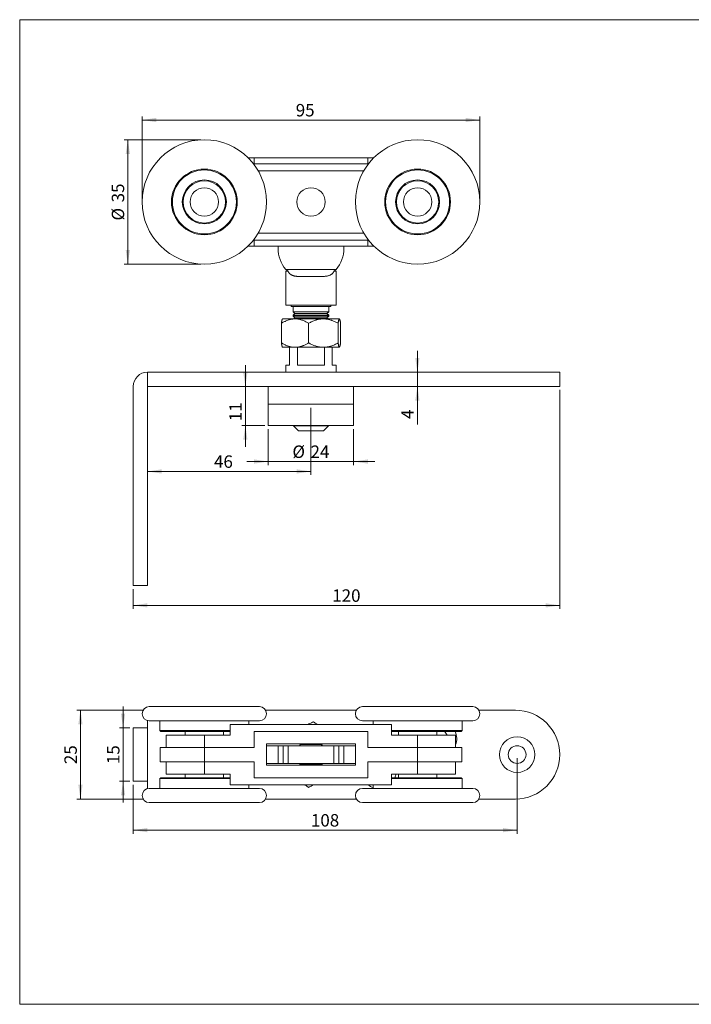
# Model space of a CAD drawing. Units: millimetres. Extents: x 10 to 410, y 10 to 287.
# Drawn here: x 10 to 199, y 10 to 287 of the extents above; entities that cross this region are included whole.
import ezdxf

# ---------------------------------------------------------------- set-up
doc = ezdxf.new("R2010")
doc.units = ezdxf.units.MM
doc.styles.add('SLDTEXTSTYLE0', font='TXT', dxfattribs={"width": 0.605})
doc.dimstyles.new('SLDDIMSTYLE0', dxfattribs={"dimtxt": 3.5, "dimasz": 4, "dimexe": 0, "dimexo": 0.0625, "dimgap": 0.875, "dimtad": 1, "dimdec": 1, "dimrnd": 1e-09, "dimzin": 12, "dimdsep": 46, "dimtxsty": 'SLDTEXTSTYLE0', "dimsah": 1, "dimcen": 0.09, "dimadec": 0, "dimazin": 3, "dimtfac": 1, "dimtdec": 3, "dimtofl": 0, "dimtmove": 0, "dimatfit": 3, "dimfxl": 0, "dimfrac": 2, "dimtolj": 1, "dimtzin": 12, "dimarcsym": 0})
doc.dimstyles.new('SLDDIMSTYLE1', dxfattribs={"dimtxt": 3.5, "dimasz": 4, "dimexe": 0, "dimexo": 0.0625, "dimgap": 0.875, "dimtad": 1, "dimdec": 1, "dimrnd": 1e-09, "dimzin": 12, "dimdsep": 46, "dimtxsty": 'SLDTEXTSTYLE0', "dimsah": 1, "dimcen": 0.09, "dimadec": 0, "dimazin": 3, "dimtfac": 1, "dimtdec": 3, "dimtmove": 0, "dimatfit": 0, "dimfxl": 0, "dimfrac": 2, "dimtolj": 1, "dimtzin": 12, "dimarcsym": 0})

# ---------------------------------------------------------------- blocks, each defined once
blk = doc.blocks.new('_D_5')
at = {"color": 7, "linetype": 'Continuous', "lineweight": 0}
for p, q in [((60.95, 253.23), (39.42, 253.23)), ((40.42, 253.23), (40.42, 218.23)), ((60.95, 218.23), (39.42, 218.23))]:
    blk.add_line(p, q, dxfattribs=at)
for points in [[(40.42, 253.23), (39.82, 249.23), (41.02, 249.23)], [(40.42, 218.23), (41.02, 222.23), (39.82, 222.23)]]:
    blk.add_solid(points, dxfattribs=at)
at = {"color": 7, "linetype": 'Continuous', "lineweight": 0, "char_height": 3.5, "attachment_point": 1, "rotation": 90, "style": 'SLDTEXTSTYLE0'}
for s, insert in [('35', (35.9, 235.61)), ('%%c', (35.9, 230.5))]:
    blk.add_mtext(s, dxfattribs=dict(at, insert=insert))
blk = doc.blocks.new('_D_6')
at = {"color": 7, "linetype": 'Continuous', "lineweight": 0}
for p, q in [((161.95, 182.83), (161.95, 121.23)), ((41.95, 126.83), (41.95, 121.23)), ((41.95, 122.23), (161.95, 122.23))]:
    blk.add_line(p, q, dxfattribs=at)
for points in [[(41.95, 122.23), (45.95, 121.63), (45.95, 122.83)], [(161.95, 122.23), (157.95, 122.83), (157.95, 121.63)]]:
    blk.add_solid(points, dxfattribs=at)
at = {"color": 7, "linetype": 'Continuous', "lineweight": 0, "insert": (97.94, 126.74), "char_height": 3.5, "attachment_point": 1, "style": 'SLDTEXTSTYLE0'}
blk.add_mtext('120', dxfattribs=at)
blk = doc.blocks.new('_D_7')
at = {"color": 7, "linetype": 'Continuous', "lineweight": 0}
for p, q in [((121.89, 187.83), (121.89, 193.83)), ((121.89, 187.83), (121.89, 183.83)), ((121.89, 183.83), (121.89, 173.08))]:
    blk.add_line(p, q, dxfattribs=at)
for points in [[(121.89, 187.83), (122.49, 191.83), (121.29, 191.83)], [(121.89, 183.83), (121.29, 179.83), (122.49, 179.83)]]:
    blk.add_solid(points, dxfattribs=at)
at = {"color": 7, "linetype": 'Continuous', "lineweight": 0, "insert": (117.38, 174.67), "char_height": 3.5, "attachment_point": 1, "rotation": 90, "style": 'SLDTEXTSTYLE0'}
blk.add_mtext('4', dxfattribs=at)
blk = doc.blocks.new('_D_8')
at = {"color": 7, "linetype": 'Continuous', "lineweight": 0}
for p, q in [((79.95, 171.83), (79.95, 161.7)), ((103.95, 171.83), (103.95, 161.7)), ((79.95, 162.7), (73.95, 162.7)), ((103.95, 162.7), (79.95, 162.7)), ((103.95, 162.7), (109.95, 162.7))]:
    blk.add_line(p, q, dxfattribs=at)
for points in [[(79.95, 162.7), (75.95, 163.3), (75.95, 162.1)], [(103.95, 162.7), (107.95, 162.1), (107.95, 163.3)]]:
    blk.add_solid(points, dxfattribs=at)
at = {"color": 7, "linetype": 'Continuous', "lineweight": 0, "char_height": 3.5, "attachment_point": 1, "style": 'SLDTEXTSTYLE0'}
for s, insert in [('%%c', (86.73, 167.21)), ('24', (91.83, 167.21))]:
    blk.add_mtext(s, dxfattribs=dict(at, insert=insert))
blk = doc.blocks.new('_D_9')
at = {"color": 7, "linetype": 'Continuous', "lineweight": 0}
for p, q in [((73.49, 183.83), (73.49, 189.83)), ((73.49, 183.83), (73.49, 172.83)), ((78.95, 172.83), (72.49, 172.83)), ((73.49, 172.83), (73.49, 166.83))]:
    blk.add_line(p, q, dxfattribs=at)
for points in [[(73.49, 183.83), (74.09, 187.83), (72.89, 187.83)], [(73.49, 172.83), (72.89, 168.83), (74.09, 168.83)]]:
    blk.add_solid(points, dxfattribs=at)
at = {"color": 7, "linetype": 'Continuous', "lineweight": 0, "insert": (68.98, 174.05, 0.1), "char_height": 3.5, "attachment_point": 1, "rotation": 90, "style": 'SLDTEXTSTYLE0'}
blk.add_mtext('11', dxfattribs=at)
blk = doc.blocks.new('_D_10')
at = {"color": 7, "linetype": 'Continuous', "lineweight": 0}
for p, q in [((91.95, 177.83), (91.95, 158.91)), ((91.95, 159.91), (45.95, 159.91))]:
    blk.add_line(p, q, dxfattribs=at)
for points in [[(45.95, 159.91), (49.95, 159.31), (49.95, 160.51)], [(91.95, 159.91), (87.95, 160.51), (87.95, 159.31)]]:
    blk.add_solid(points, dxfattribs=at)
at = {"color": 7, "linetype": 'Continuous', "lineweight": 0, "insert": (64.67, 164.43, 0.1), "char_height": 3.5, "attachment_point": 1, "style": 'SLDTEXTSTYLE0'}
blk.add_mtext('46', dxfattribs=at)
blk = doc.blocks.new('_D_11')
at = {"color": 7, "linetype": 'Continuous', "lineweight": 0}
for p, q in [((44.45, 236.73), (44.45, 259.78)), ((44.45, 258.78), (139.45, 258.78)), ((139.45, 236.73), (139.45, 259.78))]:
    blk.add_line(p, q, dxfattribs=at)
for points in [[(44.45, 258.78), (48.45, 258.18), (48.45, 259.38)], [(139.45, 258.78), (135.45, 259.38), (135.45, 258.18)]]:
    blk.add_solid(points, dxfattribs=at)
at = {"color": 7, "linetype": 'Continuous', "lineweight": 0, "insert": (87.67, 263.29, 0.1), "char_height": 3.5, "attachment_point": 1, "style": 'SLDTEXTSTYLE0'}
blk.add_mtext('95', dxfattribs=at)
blk = doc.blocks.new('_D_12')
at = {"color": 7, "linetype": 'Continuous', "lineweight": 0}
for p, q in [((44.95, 92.75), (26.09, 92.75)), ((27.09, 92.75), (27.09, 67.75)), ((44.95, 67.75), (26.09, 67.75))]:
    blk.add_line(p, q, dxfattribs=at)
for points in [[(27.09, 92.75), (26.49, 88.75), (27.69, 88.75)], [(27.09, 67.75), (27.69, 71.75), (26.49, 71.75)]]:
    blk.add_solid(points, dxfattribs=at)
at = {"color": 7, "linetype": 'Continuous', "lineweight": 0, "insert": (22.58, 77.58), "char_height": 3.5, "attachment_point": 1, "rotation": 90, "style": 'SLDTEXTSTYLE0'}
blk.add_mtext('25', dxfattribs=at)
blk = doc.blocks.new('_D_13')
at = {"color": 7, "linetype": 'Continuous', "lineweight": 0}
for p, q in [((39.09, 87.75), (39.09, 93.75)), ((40.95, 87.75), (38.09, 87.75)), ((39.09, 87.75), (39.09, 72.75)), ((40.95, 72.75), (38.09, 72.75)), ((39.09, 72.75), (39.09, 66.75))]:
    blk.add_line(p, q, dxfattribs=at)
for points in [[(39.09, 87.75), (39.69, 91.75), (38.49, 91.75)], [(39.09, 72.75), (38.49, 68.75), (39.69, 68.75)]]:
    blk.add_solid(points, dxfattribs=at)
at = {"color": 7, "linetype": 'Continuous', "lineweight": 0, "insert": (34.57, 77.58), "char_height": 3.5, "attachment_point": 1, "rotation": 90, "style": 'SLDTEXTSTYLE0'}
blk.add_mtext('15', dxfattribs=at)
blk = doc.blocks.new('_D_14')
at = {"color": 7, "linetype": 'Continuous', "lineweight": 0}
for p, q in [((149.95, 79.25), (149.95, 58)), ((41.95, 71.75), (41.95, 58)), ((149.95, 59), (41.95, 59))]:
    blk.add_line(p, q, dxfattribs=at)
for points in [[(41.95, 59), (45.95, 58.4), (45.95, 59.6)], [(149.95, 59), (145.95, 59.6), (145.95, 58.4)]]:
    blk.add_solid(points, dxfattribs=at)
at = {"color": 7, "linetype": 'Continuous', "lineweight": 0, "insert": (91.94, 63.51), "char_height": 3.5, "attachment_point": 1, "style": 'SLDTEXTSTYLE0'}
blk.add_mtext('108', dxfattribs=at)

msp = doc.modelspace()

# ---------------------------------------------------------------- linework, layer by layer
at = {"color": 7, "linetype": 'Continuous', "lineweight": 15}
for p, q in [((10, 287), (410, 287)), ((10, 287), (10, 10)), ((75.95, 248.18), (74.25, 248.18)), ((75.95, 248.18), (75.95, 246.48)), ((107.95, 248.18), (75.95, 248.18)), ((107.95, 248.18), (107.95, 246.48)), ((109.65, 248.18), (107.95, 248.18)), ((75.76, 246.48), (108.14, 246.48)), ((106.8, 244.48), (77.11, 244.48)), ((75.76, 224.98), (108.14, 224.98)), ((75.95, 223.28), (75.95, 224.98)), ((77.11, 226.98), (106.8, 226.98)), ((107.95, 223.28), (107.95, 224.98)), ((74.25, 223.28), (75.95, 223.28)), ((107.95, 223.28), (75.95, 223.28)), ((82.7, 223.28), (82.7, 222.66)), ((101.2, 222.66), (101.2, 223.28)), ((107.95, 223.28), (109.65, 223.28)), ((84.95, 216.65), (84.85, 216.73)), ((84.85, 216.23), (84.85, 206.73)), ((85.5, 216.23), (84.85, 216.23)), ((98.95, 216.73), (84.95, 216.73)), ((84.95, 216.73), (84.95, 216.65)), ((84.95, 216.65), (85.5, 216.23)), ((98.4, 216.23), (98.95, 216.65)), ((99.05, 216.23), (98.4, 216.23)), ((98.95, 216.73), (98.95, 216.65)), ((99.05, 216.73), (98.95, 216.65)), ((99.05, 206.73), (99.05, 216.23)), ((94.31, 214.73), (89.59, 214.73)), ((99.05, 206.73), (84.85, 206.73)), ((86.35, 206.73), (86.35, 206.33)), ((97.55, 206.33), (86.35, 206.33)), ((86.95, 206.33), (86.95, 204.83)), ((96.95, 204.83), (96.95, 206.33)), ((97.55, 206.33), (97.55, 206.73)), ((83.95, 202.83), (83.93, 202.81)), ((83.95, 202.83), (87.46, 202.83)), ((86.95, 204.83), (87.45, 204.33)), ((86.95, 204.83), (91.95, 204.83)), ((87.45, 204.33), (86.95, 203.83)), ((86.95, 203.83), (86.95, 203.63)), ((86.95, 203.83), (91.95, 203.83)), ((86.95, 203.63), (87.45, 203.13)), ((86.95, 203.63), (91.95, 203.63)), ((87.45, 203.13), (87.15, 202.83)), ((87.45, 204.33), (91.95, 204.33)), ((87.45, 203.13), (91.95, 203.13)), ((87.46, 202.83), (95.44, 202.83)), ((91.95, 204.83), (96.95, 204.83)), ((91.95, 204.33), (96.45, 204.33)), ((91.95, 203.83), (96.95, 203.83)), ((91.95, 203.63), (96.95, 203.63)), ((91.95, 203.13), (96.45, 203.13)), ((95.44, 202.83), (99.93, 202.83)), ((96.45, 204.33), (96.95, 204.83)), ((96.95, 203.83), (96.45, 204.33)), ((96.45, 203.13), (96.95, 203.63)), ((96.75, 202.83), (96.45, 203.13)), ((96.95, 203.63), (96.95, 203.83)), ((99.93, 202.83), (99.95, 202.83)), ((99.97, 202.81), (99.95, 202.83)), ((83.64, 196.07), (83.64, 201.59)), ((91.28, 196.07), (91.28, 201.59)), ((99.6, 196.07), (99.6, 201.59)), ((100.26, 196.07), (100.26, 201.59)), ((83.93, 194.85), (83.95, 194.83)), ((83.95, 194.83), (87.46, 194.83)), ((85.95, 189.83), (85.95, 194.83)), ((87.46, 194.83), (95.44, 194.83)), ((88.16, 189.83), (88.16, 194.83)), ((95.44, 194.83), (99.93, 194.83)), ((95.75, 189.83), (95.75, 194.83)), ((97.95, 189.83), (97.95, 194.83)), ((99.93, 194.83), (99.95, 194.83)), ((99.95, 194.83), (99.97, 194.85)), ((84.85, 189.83), (84.85, 187.83)), ((84.85, 189.83), (85.95, 189.83)), ((88.16, 189.83), (95.75, 189.83)), ((97.95, 189.83), (99.05, 189.83)), ((99.05, 187.83), (99.05, 189.83)), ((45.95, 183.83), (45.95, 187.83)), ((45.95, 187.83), (149.45, 187.83)), ((149.45, 187.83), (161.95, 187.83)), ((161.95, 183.83), (161.95, 187.83)), ((41.95, 135.33), (41.95, 183.83)), ((45.95, 183.83), (149.45, 183.83)), ((45.95, 135.33), (45.95, 183.83)), ((79.95, 183.83), (79.95, 178.83)), ((103.95, 178.83), (103.95, 183.83)), ((149.45, 183.83), (161.95, 183.83)), ((79.95, 178.83), (79.95, 172.83)), ((79.95, 178.83), (103.95, 178.83)), ((103.95, 172.83), (103.95, 178.83)), ((79.95, 172.83), (103.95, 172.83)), ((87.15, 172.83), (87.05, 172.73)), ((87.05, 172.73), (88.45, 171.33)), ((87.05, 172.73), (96.85, 172.73)), ((95.45, 171.33), (96.85, 172.73)), ((96.85, 172.73), (96.75, 172.83)), ((95.45, 171.33), (88.45, 171.33)), ((41.95, 127.83), (41.95, 135.33)), ((45.95, 127.83), (45.95, 135.33)), ((41.95, 127.83), (45.95, 127.83)), ((46.45, 93.75), (54.37, 93.75)), ((54.37, 93.75), (77.45, 93.75)), ((79.18, 92.75), (104.72, 92.75)), ((106.45, 93.75), (114.37, 93.75)), ((114.37, 93.75), (137.45, 93.75)), ((139.18, 92.75), (149.45, 92.75)), ((45.95, 87.75), (45.95, 89.82)), ((46.45, 89.75), (54.37, 89.75)), ((49.45, 89.75), (49.45, 87)), ((54.37, 89.75), (77.45, 89.75)), ((69.26, 88.75), (69.26, 85.75)), ((114.64, 88.75), (69.26, 88.75)), ((74.45, 88.75), (74.45, 89.75)), ((106.45, 89.75), (114.37, 89.75)), ((109.45, 89.75), (109.45, 88.75)), ((114.37, 89.75), (137.45, 89.75)), ((114.64, 85.75), (114.64, 88.75)), ((134.45, 87), (134.45, 89.75)), ((41.95, 87.75), (45.95, 87.75)), ((41.95, 72.75), (41.95, 87.75)), ((45.95, 72.75), (45.95, 87.75)), ((49.45, 87), (49.7, 86.75)), ((49.45, 87), (55.84, 87)), ((55.96, 86.75), (49.7, 86.75)), ((55.84, 87), (69.26, 87)), ((69.26, 86.75), (55.96, 86.75)), ((56.55, 86.75), (56.55, 85.75)), ((67.35, 85.75), (67.35, 86.75)), ((107.95, 86.75), (75.95, 86.75)), ((75.95, 86.75), (75.95, 82.25)), ((107.95, 82.25), (107.95, 86.75)), ((114.64, 87), (115.84, 87)), ((115.96, 86.75), (114.64, 86.75)), ((115.84, 87), (134.45, 87)), ((134.2, 86.75), (115.96, 86.75)), ((116.55, 86.75), (116.55, 85.75)), ((127.35, 85.75), (127.35, 86.75)), ((134.2, 86.75), (134.45, 87)), ((51.25, 85.75), (51.25, 82.25)), ((51.25, 85.75), (62, 85.75)), ((62, 82.25), (62, 85.75)), ((69.26, 85.75), (62, 85.75)), ((79.45, 83.25), (104.45, 83.25)), ((79.45, 83.25), (79.45, 77.25)), ((104.45, 83.25), (104.45, 77.25)), ((114.64, 85.75), (121.9, 85.75)), ((121.9, 82.25), (121.9, 85.75)), ((121.9, 85.75), (132.65, 85.75)), ((132.65, 82.25), (132.65, 85.75)), ((49.55, 82.25), (49.55, 78.25)), ((62, 82.25), (49.55, 82.25)), ((62, 78.25), (62, 82.25)), ((75.95, 82.25), (62, 82.25)), ((79.45, 82.75), (82.7, 82.75)), ((82.7, 77.75), (82.7, 82.75)), ((82.7, 82.75), (84.12, 82.75)), ((84.12, 82.75), (84.12, 77.75)), ((85.52, 82.75), (84.12, 82.75)), ((85.52, 77.75), (85.52, 82.75)), ((85.52, 82.75), (98.38, 82.75)), ((88.8, 83), (88.8, 82.75)), ((95.1, 82.75), (95.1, 83)), ((98.38, 82.75), (98.38, 77.75)), ((99.79, 82.75), (98.38, 82.75)), ((99.79, 77.75), (99.79, 82.75)), ((99.79, 82.75), (101.2, 82.75)), ((101.2, 82.75), (101.2, 77.75)), ((101.2, 82.75), (104.45, 82.75)), ((121.9, 82.25), (107.95, 82.25)), ((121.9, 78.25), (121.9, 82.25)), ((134.35, 82.25), (121.9, 82.25)), ((134.35, 78.25), (134.35, 82.25)), ((62, 78.25), (49.55, 78.25)), ((51.25, 78.25), (51.25, 74.75)), ((75.95, 78.25), (62, 78.25)), ((62, 74.75), (62, 78.25)), ((75.95, 73.75), (75.95, 78.25)), ((79.45, 77.75), (82.7, 77.75)), ((84.12, 77.75), (82.7, 77.75)), ((85.52, 77.75), (84.12, 77.75)), ((98.38, 77.75), (85.52, 77.75)), ((88.8, 77.75), (88.8, 77.5)), ((95.1, 77.5), (95.1, 77.75)), ((99.79, 77.75), (98.38, 77.75)), ((101.2, 77.75), (99.79, 77.75)), ((101.2, 77.75), (104.45, 77.75)), ((121.9, 78.25), (107.95, 78.25)), ((107.95, 78.25), (107.95, 73.75)), ((134.35, 78.25), (121.9, 78.25)), ((121.9, 74.75), (121.9, 78.25)), ((132.65, 74.75), (132.65, 78.25)), ((79.45, 77.25), (104.45, 77.25)), ((45.95, 72.75), (41.95, 72.75)), ((45.95, 70.69), (45.95, 72.75)), ((49.7, 73.75), (49.45, 73.5)), ((49.45, 73.5), (49.45, 70.75)), ((69.26, 73.5), (49.45, 73.5)), ((49.7, 73.75), (69.26, 73.75)), ((62, 74.75), (51.25, 74.75)), ((56.55, 74.75), (56.55, 73.75)), ((62, 74.75), (69.26, 74.75)), ((67.35, 73.75), (67.35, 74.75)), ((69.26, 71.75), (69.26, 74.75)), ((107.95, 73.75), (75.95, 73.75)), ((121.9, 74.75), (114.64, 74.75)), ((114.64, 74.75), (114.64, 71.75)), ((114.64, 73.75), (134.2, 73.75)), ((134.45, 73.5), (114.64, 73.5)), ((116.55, 74.75), (116.55, 73.75)), ((132.65, 74.75), (121.9, 74.75)), ((127.35, 73.75), (127.35, 74.75)), ((134.45, 73.5), (134.2, 73.75)), ((134.45, 70.75), (134.45, 73.5)), ((77.45, 70.75), (46.45, 70.75)), ((69.26, 71.75), (114.64, 71.75)), ((74.45, 70.75), (74.45, 71.75)), ((137.45, 70.75), (106.45, 70.75)), ((109.45, 71.75), (109.45, 70.75)), ((77.45, 66.75), (46.45, 66.75)), ((79.18, 67.75), (104.72, 67.75)), ((137.45, 66.75), (106.45, 66.75)), ((139.18, 67.75), (149.45, 67.75)), ((10, 10), (410, 10))]:
    msp.add_line(p, q, dxfattribs=at)
at = {"color": 7, "linetype": 'Continuous', "lineweight": 15, "flags": 128}
msp.add_lwpolyline([(67.45, 86.75), (67.43, 86.74), (67.35, 86.68)], dxfattribs=at)
at = {"color": 7, "linetype": 'Continuous', "lineweight": 15}
for centre, radius in [((61.95, 235.73), 17.5), ((121.95, 235.73), 17.5), ((61.95, 235.73), 9.25), ((61.95, 235.73), 9), ((121.95, 235.73), 9.25), ((121.95, 235.73), 9), ((61.95, 235.73), 6.2), ((61.95, 235.73), 5.95), ((121.95, 235.73), 6.2), ((121.95, 235.73), 5.95), ((61.95, 235.73), 4), ((91.95, 235.73), 4), ((121.95, 235.73), 4), ((149.95, 80.25), 5), ((149.95, 80.25), 2.5)]:
    msp.add_circle(centre, radius, dxfattribs=at)
for centre, radius, start, end in [((91.95, 222.66), 9.25, 180, 219.864), ((91.95, 222.66), 9.25, 320.136, 0), ((45.95, 183.83), 4, 90, 180), ((46.45, 91.75), 2, 90, 270), ((77.45, 91.75), 2, 270, 90), ((106.45, 91.75), 2, 90, 270), ((137.45, 91.75), 2, 270, 90), ((149.45, 80.25), 12.5, 270, 90), ((127.95, 84.75), 2.5, 23.5782, 53.1301), ((127.95, 84.75), 5, 340.0516, 23.5782), ((110.95, 75.75), 5, 336.4218, 348.463), ((46.45, 68.75), 2, 90, 270), ((77.45, 68.75), 2, 270, 90), ((106.45, 68.75), 2, 90, 270), ((110.95, 75.75), 5, 233.1301, 252.5424), ((137.45, 68.75), 2, 270, 90)]:
    msp.add_arc(centre, radius, start, end, dxfattribs=at)
for centre, start_param, end_param in [((91.95, 83), 1.570796, 3.141593), ((91.95, 83), 0, 1.570796), ((91.95, 77.5), 3.141593, 6.283185)]:
    msp.add_ellipse(centre, major_axis=(3.15, 0), ratio=0.02008, start_param=start_param, end_param=end_param, dxfattribs=at)
for points, knots in [([(89.59, 214.73), (89.5, 214.73), (89.34, 214.73), (89.09, 214.73), (88.84, 214.74), (88.6, 214.75), (88.36, 214.76), (88.12, 214.78), (87.89, 214.8), (87.63, 214.84), (87.38, 214.88), (87.16, 214.93), (87, 214.97), (86.85, 215.02), (86.7, 215.08), (86.55, 215.15), (86.42, 215.22), (86.29, 215.3), (86.16, 215.39), (86.05, 215.48), (85.94, 215.58), (85.84, 215.7), (85.74, 215.82), (85.65, 215.95), (85.57, 216.09), (85.52, 216.19), (85.5, 216.23)], [0, 0, 0, 0, 0.044662, 0.089324, 0.134259, 0.179194, 0.225027, 0.270859, 0.317035, 0.36321, 0.436853, 0.473901, 0.510949, 0.548745, 0.586541, 0.62463, 0.662718, 0.699562, 0.736404, 0.773565, 0.810725, 0.848927, 0.887129, 0.92571, 0.964292, 1, 1, 1, 1]), ([(98.4, 216.23), (98.38, 216.19), (98.34, 216.1), (98.27, 215.98), (98.19, 215.86), (98.11, 215.75), (98.02, 215.64), (97.92, 215.54), (97.82, 215.45), (97.67, 215.34), (97.48, 215.21), (97.23, 215.09), (96.95, 214.99), (96.65, 214.91), (96.33, 214.84), (95.98, 214.8), (95.62, 214.76), (95.29, 214.75), (95.01, 214.74), (94.78, 214.73), (94.55, 214.73), (94.39, 214.73), (94.31, 214.73)], [0, 0, 0, 0, 0.033475, 0.066949, 0.100678, 0.134408, 0.168935, 0.203462, 0.238264, 0.273065, 0.339993, 0.407374, 0.476071, 0.545183, 0.616416, 0.68803, 0.760729, 0.833765, 0.875214, 0.916662, 0.958331, 1, 1, 1, 1]), ([(87.46, 202.83), (87.32, 202.83), (87.05, 202.82), (86.64, 202.77), (86.22, 202.7), (85.81, 202.59), (85.4, 202.46), (85.02, 202.31), (84.65, 202.14), (84.31, 201.97), (83.97, 201.79), (83.75, 201.66), (83.64, 201.59)], [0, 0, 0, 0, 0.103177, 0.206454, 0.309646, 0.415965, 0.522371, 0.628719, 0.721336, 0.813956, 0.906977, 1, 1, 1, 1]), ([(83.93, 202.81), (83.92, 202.8), (83.91, 202.79), (83.88, 202.74), (83.86, 202.68), (83.83, 202.59), (83.79, 202.47), (83.76, 202.3), (83.72, 202.09), (83.68, 201.86), (83.65, 201.68), (83.64, 201.59)], [0, 0, 0, 0, 0.052123, 0.146738, 0.243306, 0.339929, 0.436511, 0.576739, 0.716983, 0.858486, 1, 1, 1, 1]), ([(91.28, 201.59), (91.15, 201.67), (90.88, 201.83), (90.47, 202.05), (90.04, 202.25), (89.59, 202.43), (89.16, 202.58), (88.77, 202.68), (88.41, 202.75), (88.04, 202.8), (87.73, 202.83), (87.53, 202.83), (87.46, 202.83)], [0, 0, 0, 0, 0.110811, 0.221754, 0.340462, 0.459227, 0.577893, 0.669656, 0.761538, 0.853401, 0.945137, 1, 1, 1, 1]), ([(95.44, 202.83), (95.32, 202.83), (95.08, 202.83), (94.72, 202.79), (94.36, 202.74), (93.99, 202.68), (93.63, 202.59), (93.22, 202.47), (92.77, 202.3), (92.26, 202.09), (91.77, 201.86), (91.44, 201.68), (91.28, 201.59)], [0, 0, 0, 0, 0.083198, 0.166449, 0.249652, 0.334573, 0.419541, 0.504474, 0.62779, 0.751118, 0.875555, 1, 1, 1, 1]), ([(99.6, 201.59), (99.45, 201.67), (99.17, 201.82), (98.74, 202.03), (98.31, 202.22), (97.89, 202.38), (97.49, 202.52), (97.11, 202.62), (96.73, 202.71), (96.35, 202.77), (96, 202.81), (95.7, 202.83), (95.53, 202.83), (95.44, 202.83)], [0, 0, 0, 0, 0.108026, 0.216127, 0.324195, 0.432174, 0.521604, 0.611191, 0.700798, 0.790324, 0.879704, 0.939813, 1, 1, 1, 1]), ([(99.6, 201.59), (99.61, 201.67), (99.63, 201.82), (99.66, 202.03), (99.7, 202.22), (99.73, 202.38), (99.76, 202.52), (99.8, 202.62), (99.83, 202.71), (99.86, 202.77), (99.88, 202.81), (99.91, 202.83), (99.92, 202.83), (99.93, 202.83)], [0, 0, 0, 0, 0.108026, 0.216127, 0.324195, 0.432174, 0.521604, 0.611191, 0.700798, 0.790324, 0.879704, 0.939813, 1, 1, 1, 1]), ([(99.93, 202.83), (99.94, 202.83), (99.96, 202.83), (99.99, 202.79), (100.02, 202.74), (100.05, 202.68), (100.08, 202.59), (100.11, 202.47), (100.15, 202.3), (100.19, 202.09), (100.23, 201.86), (100.25, 201.68), (100.26, 201.59)], [0, 0, 0, 0, 0.083198, 0.166449, 0.249652, 0.334573, 0.419541, 0.504474, 0.62779, 0.751118, 0.875555, 1, 1, 1, 1]), ([(83.64, 196.07), (83.75, 196), (83.97, 195.87), (84.31, 195.69), (84.65, 195.52), (85.01, 195.36), (85.39, 195.21), (85.79, 195.08), (86.2, 194.97), (86.61, 194.89), (87.04, 194.84), (87.32, 194.83), (87.46, 194.83)], [0, 0, 0, 0, 0.092641, 0.185279, 0.278282, 0.371281, 0.474637, 0.578045, 0.681375, 0.787558, 0.893834, 1, 1, 1, 1]), ([(83.64, 196.07), (83.65, 195.99), (83.67, 195.84), (83.71, 195.63), (83.74, 195.44), (83.77, 195.28), (83.81, 195.15), (83.84, 195.04), (83.87, 194.96), (83.9, 194.89), (83.92, 194.87), (83.93, 194.85)], [0, 0, 0, 0, 0.122837, 0.245761, 0.368647, 0.491431, 0.593124, 0.694993, 0.796887, 0.898689, 1, 1, 1, 1]), ([(87.46, 194.83), (87.53, 194.83), (87.72, 194.83), (88.03, 194.86), (88.39, 194.91), (88.74, 194.98), (89.09, 195.07), (89.44, 195.18), (89.79, 195.31), (90.14, 195.46), (90.5, 195.63), (90.88, 195.83), (91.15, 195.99), (91.28, 196.07)], [0, 0, 0, 0, 0.054862, 0.143623, 0.232499, 0.321392, 0.410176, 0.502141, 0.594185, 0.686252, 0.77825, 0.889053, 1, 1, 1, 1]), ([(91.28, 196.07), (91.42, 195.99), (91.7, 195.84), (92.13, 195.63), (92.57, 195.44), (92.99, 195.28), (93.39, 195.15), (93.76, 195.04), (94.15, 194.96), (94.53, 194.89), (94.87, 194.85), (95.18, 194.83), (95.35, 194.83), (95.44, 194.83)], [0, 0, 0, 0, 0.108026, 0.216127, 0.324195, 0.432174, 0.521604, 0.611191, 0.700798, 0.790324, 0.879704, 0.939813, 1, 1, 1, 1]), ([(95.44, 194.83), (95.56, 194.83), (95.8, 194.84), (96.16, 194.87), (96.52, 194.92), (96.88, 194.99), (97.24, 195.08), (97.65, 195.2), (98.11, 195.36), (98.61, 195.57), (99.11, 195.81), (99.43, 195.98), (99.6, 196.07)], [0, 0, 0, 0, 0.083198, 0.166449, 0.249652, 0.334573, 0.419541, 0.504474, 0.62779, 0.751118, 0.875555, 1, 1, 1, 1]), ([(99.93, 194.83), (99.92, 194.83), (99.9, 194.84), (99.87, 194.87), (99.84, 194.92), (99.81, 194.99), (99.78, 195.08), (99.75, 195.2), (99.71, 195.36), (99.67, 195.57), (99.63, 195.81), (99.61, 195.98), (99.6, 196.07)], [0, 0, 0, 0, 0.083198, 0.166449, 0.249652, 0.334573, 0.419541, 0.504474, 0.62779, 0.751118, 0.875555, 1, 1, 1, 1]), ([(100.26, 196.07), (100.25, 195.99), (100.23, 195.84), (100.2, 195.63), (100.16, 195.44), (100.13, 195.28), (100.1, 195.15), (100.06, 195.04), (100.03, 194.96), (100, 194.89), (99.98, 194.85), (99.95, 194.83), (99.94, 194.83), (99.93, 194.83)], [0, 0, 0, 0, 0.108026, 0.216127, 0.324195, 0.432174, 0.521604, 0.611191, 0.700798, 0.790324, 0.879704, 0.939813, 1, 1, 1, 1]), ([(91.15, 88.75), (91.31, 88.83), (91.64, 89), (92.13, 89.23), (92.46, 89.39), (92.62, 89.47)], [0, 0, 0, 0, 0.325513, 0.662746, 1, 1, 1, 1]), ([(93.67, 88.75), (93.66, 88.76), (93.53, 88.85), (93.29, 89.01), (92.95, 89.24), (92.73, 89.39), (92.62, 89.47)], [0, 0, 0, 0, 0.033054, 0.354439, 0.677216, 1, 1, 1, 1]), ([(91.28, 71.04), (91.15, 71.13), (90.88, 71.31), (90.53, 71.55), (90.31, 71.7), (90.23, 71.75)], [0, 0, 0, 0, 0.384782, 0.770024, 1, 1, 1, 1]), ([(92.75, 71.75), (92.59, 71.68), (92.26, 71.51), (91.77, 71.28), (91.44, 71.12), (91.28, 71.04)], [0, 0, 0, 0, 0.3255146, 0.6627448, 1, 1, 1, 1])]:
    msp.add_open_spline(points, degree=3, knots=knots, dxfattribs=at)

# ---------------------------------------------------------------- dimensions: what is measured, and where the dimension line sits
at = {"color": 7, "linetype": 'Continuous', "lineweight": 0}
for base, p1, p2, picture, middle in [((139.45, 258.78), (44.45, 235.73), (139.45, 235.73), '_D_11', (91.95, 258.78)), ((45.95, 159.91), (91.95, 178.83), (45.95, 187.83), '_D_10', (68.95, 159.91)), ((161.95, 122.23), (41.95, 127.83), (161.95, 183.83), '_D_6', (101.95, 122.23)), ((41.95, 59), (149.95, 80.25), (41.95, 72.75), '_D_14', (95.95, 59))]:
    dim = msp.add_linear_dim(base=base, p1=p1, p2=p2, dimstyle='SLDDIMSTYLE0', dxfattribs=at)
    dim.commit()
    dim.dimension.update_dxf_attribs({"geometry": picture, "text_midpoint": middle, "dimtype": 160})
dim = msp.add_linear_dim(base=(40.42, 218.23), p1=(61.95, 253.23), p2=(61.95, 218.23), angle=90, text='%%c<>', dimstyle='SLDDIMSTYLE0', dxfattribs=at)
dim.commit()
dim.dimension.update_dxf_attribs({"geometry": '_D_5', "text_midpoint": (40.42, 235.73), "dimtype": 160})
for base, p1, p2, dimstyle, picture, middle in [((121.89, 183.83), (161.95, 187.83), (161.95, 183.83), 'SLDDIMSTYLE1', '_D_7', (121.89, 176)), ((73.49, 172.83), (45.95, 183.83), (79.95, 172.83), 'SLDDIMSTYLE1', '_D_9', (73.49, 178.33)), ((27.09, 67.75), (45.95, 92.75), (45.95, 67.75), 'SLDDIMSTYLE0', '_D_12', (27.09, 80.25)), ((39.09, 72.75), (41.95, 87.75), (41.95, 72.75), 'SLDDIMSTYLE1', '_D_13', (39.09, 80.25))]:
    dim = msp.add_linear_dim(base=base, p1=p1, p2=p2, angle=90, dimstyle=dimstyle, dxfattribs=at)
    dim.commit()
    dim.dimension.update_dxf_attribs({"geometry": picture, "text_midpoint": middle, "dimtype": 160})
dim = msp.add_linear_dim(base=(79.95, 162.7), p1=(103.95, 172.83), p2=(79.95, 172.83), text='%%c<>', dimstyle='SLDDIMSTYLE1', dxfattribs=at)
dim.commit()
dim.dimension.update_dxf_attribs({"geometry": '_D_8', "text_midpoint": (91.95, 162.7), "dimtype": 160})

doc.saveas('drawing.dxf')
